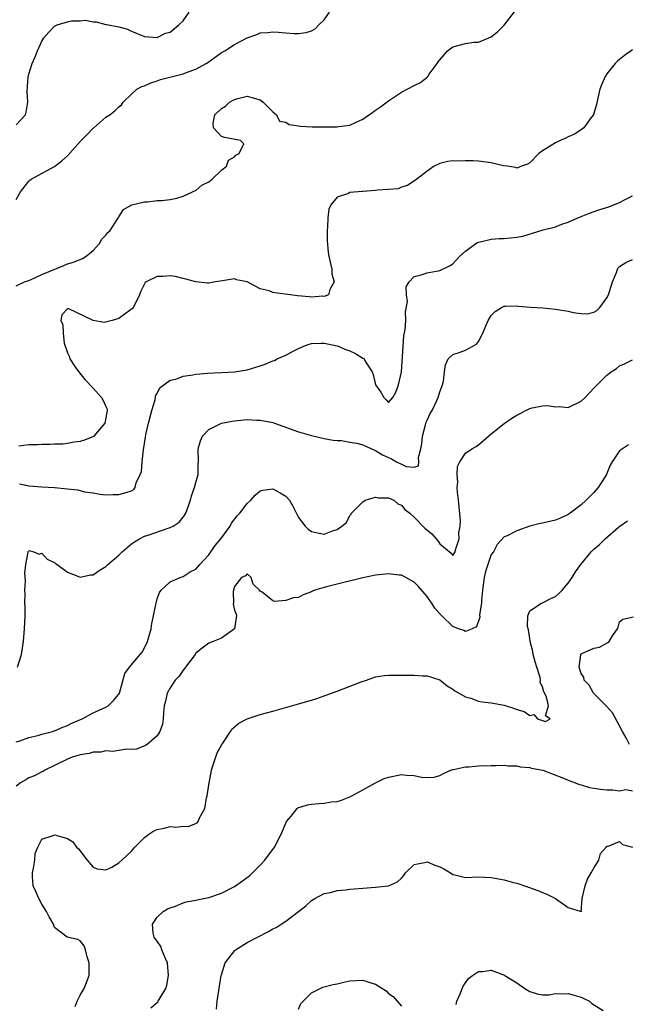
# Model space of a CAD drawing. Units: inches. Extents: x 2511000 to 2514000, y 1506000 to 1509000.
# Drawn here: x 2511382 to 2511476, y 1507999 to 1508152 of the extents above; entities that cross this region are included whole.
import ezdxf

# ---------------------------------------------------------------- set-up
doc = ezdxf.new("R2010")
doc.units = ezdxf.units.IN
doc.header["$MEASUREMENT"] = 0
doc.layers.add('LD25111506_2ft', color=93, linetype='Continuous')

msp = doc.modelspace()

# ---------------------------------------------------------------- linework, layer by layer
at = {"layer": 'LD25111506_2ft'}
for points, elevation in [([(2511381, 1508110.41), (2511382.32, 1508111), (2511383, 1508111.22), (2511383.37, 1508111.37), (2511385, 1508112.15), (2511388.45, 1508113.55), (2511389, 1508113.82), (2511389.95, 1508114.05), (2511391.35, 1508114.65), (2511391.9, 1508115), (2511393, 1508115.9), (2511393.99, 1508117), (2511394.36, 1508117.64), (2511395, 1508118.27), (2511395.29, 1508118.71), (2511395.63, 1508119), (2511396.86, 1508120.86), (2511396.95, 1508121.05), (2511397, 1508121.11), (2511397.71, 1508122.29), (2511399.02, 1508122.98), (2511401, 1508123.46), (2511401.49, 1508123.49), (2511403, 1508123.66), (2511403.7, 1508123.7), (2511405, 1508123.85), (2511406.04, 1508124.04), (2511407, 1508124.33), (2511408.46, 1508125), (2511408.8, 1508125.2), (2511409, 1508125.25), (2511409.95, 1508126.05), (2511411, 1508126.6), (2511411.53, 1508127), (2511413, 1508128.41), (2511413.76, 1508129), (2511414.07, 1508129.93), (2511415, 1508130.46), (2511415.25, 1508130.75), (2511415.74, 1508131), (2511416.49, 1508132.49), (2511415.95, 1508133), (2511413.47, 1508133.47), (2511413, 1508133.66), (2511411.74, 1508135), (2511411.71, 1508135.71), (2511411.94, 1508137), (2511413, 1508137.98), (2511413.64, 1508138.36), (2511414.24, 1508139), (2511415, 1508139.39), (2511415.56, 1508139.56), (2511417, 1508139.9), (2511417.73, 1508139.73), (2511419, 1508139.36), (2511419.49, 1508139), (2511421, 1508137.47), (2511421.57, 1508137), (2511422.04, 1508136.04), (2511423, 1508135.89), (2511423.52, 1508135.52), (2511425, 1508135.28), (2511425.23, 1508135.23), (2511427.13, 1508135.13), (2511429, 1508135.15), (2511429.17, 1508135.17), (2511431, 1508135.16), (2511431.22, 1508135.22), (2511433, 1508135.39), (2511433.84, 1508135.84), (2511435, 1508136.33), (2511436.58, 1508137.42), (2511437, 1508137.75), (2511437.75, 1508138.25), (2511439, 1508139.17), (2511441, 1508140.54), (2511443, 1508141.59), (2511443.96, 1508142.04), (2511445, 1508142.88), (2511445.12, 1508143), (2511445.34, 1508143.34), (2511446.56, 1508145), (2511446.76, 1508145.24), (2511447, 1508145.6), (2511447.67, 1508146.33), (2511448.18, 1508147), (2511449, 1508147.61), (2511451, 1508148.12), (2511452.3, 1508148.3), (2511453, 1508148.34), (2511454.62, 1508149), (2511455, 1508149.18), (2511456.03, 1508149.97), (2511457.03, 1508150.97), (2511458.77, 1508153.23)], 7008), ([(2511381, 1508123.84), (2511381.7, 1508125), (2511383, 1508126.71), (2511383.14, 1508126.86), (2511383.34, 1508127), (2511387, 1508128.95), (2511388.15, 1508129.85), (2511389, 1508130.64), (2511391, 1508132.87), (2511392.06, 1508133.94), (2511393, 1508134.93), (2511393.1, 1508135), (2511395, 1508136.64), (2511395.6, 1508137), (2511396.38, 1508137.62), (2511397, 1508138.26), (2511397.41, 1508138.59), (2511397.68, 1508139), (2511399, 1508140.21), (2511399.8, 1508141), (2511400.58, 1508141.42), (2511401, 1508141.55), (2511402, 1508142), (2511403, 1508142.3), (2511403.51, 1508142.49), (2511405.37, 1508143), (2511407, 1508143.4), (2511407.66, 1508143.66), (2511409, 1508144.11), (2511410.61, 1508145), (2511410.85, 1508145.15), (2511413, 1508146.7), (2511413.5, 1508147), (2511415, 1508147.97), (2511417, 1508148.98), (2511418.49, 1508149.51), (2511419, 1508149.76), (2511420.19, 1508149.81), (2511421, 1508149.94), (2511421.89, 1508149.89), (2511423, 1508149.76), (2511424.33, 1508149.67), (2511425, 1508149.65), (2511426.17, 1508149.83), (2511427, 1508150.07), (2511427.59, 1508150.41), (2511428.16, 1508151), (2511429, 1508151.79), (2511429.81, 1508153)], 7006), ([(2511381, 1508135.43), (2511382.48, 1508137), (2511382.57, 1508137.43), (2511382.85, 1508139), (2511382.72, 1508140.72), (2511382.89, 1508142.89), (2511383, 1508143.33), (2511383.52, 1508145), (2511383.97, 1508146.03), (2511384.33, 1508147), (2511385, 1508148.5), (2511385.32, 1508149), (2511386.1, 1508149.9), (2511387, 1508150.82), (2511387.41, 1508151), (2511389, 1508151.51), (2511389.64, 1508151.64), (2511391, 1508151.66), (2511391.74, 1508151.74), (2511393, 1508151.49), (2511393.5, 1508151.5), (2511395, 1508151.1), (2511395.09, 1508151.09), (2511395.39, 1508151), (2511397, 1508150.71), (2511398.36, 1508150.36), (2511399, 1508150.05), (2511401, 1508149.23), (2511403, 1508149.03), (2511404.28, 1508149.72), (2511405, 1508149.87), (2511406.33, 1508151), (2511407, 1508151.67), (2511407.95, 1508153)], 7004), ([(2511477, 1508147.14), (2511475.76, 1508146.24), (2511475, 1508145.62), (2511474.65, 1508145.35), (2511474.32, 1508145), (2511473, 1508143.42), (2511472.72, 1508143), (2511472.2, 1508141.8), (2511471.91, 1508141), (2511471.61, 1508139.61), (2511471.38, 1508138.62), (2511471, 1508137.23), (2511470.94, 1508137.06), (2511470.91, 1508137), (2511470.58, 1508136.58), (2511469.4, 1508135), (2511469, 1508134.67), (2511467.99, 1508134.01), (2511467, 1508133.6), (2511466.63, 1508133.37), (2511465.75, 1508133), (2511465, 1508132.66), (2511463, 1508131.42), (2511462.42, 1508131), (2511461, 1508129.56), (2511460.66, 1508129.34), (2511459.72, 1508129), (2511459, 1508128.72), (2511458.79, 1508128.79), (2511457.54, 1508129), (2511456.92, 1508129.08), (2511455, 1508129.55), (2511453, 1508129.78), (2511452.15, 1508129.85), (2511451, 1508129.85), (2511449.78, 1508129.78), (2511449, 1508129.83), (2511448.25, 1508129.75), (2511447, 1508129.43), (2511446.11, 1508129), (2511445, 1508128.26), (2511443.43, 1508127), (2511441.97, 1508126.03), (2511441, 1508125.76), (2511440.5, 1508125.5), (2511439, 1508125.38), (2511437.27, 1508125.27), (2511437, 1508125.21), (2511435, 1508125.07), (2511434.92, 1508125.08), (2511433, 1508124.9), (2511432.77, 1508124.77), (2511431, 1508124.22), (2511430.04, 1508123), (2511429.69, 1508122.31), (2511429.55, 1508121), (2511429.5, 1508119.5), (2511429.47, 1508119), (2511429.43, 1508117.43), (2511429.6, 1508115.6), (2511429.7, 1508115), (2511429.93, 1508114.07), (2511430.17, 1508113), (2511430.19, 1508112.19), (2511430.54, 1508111), (2511429.84, 1508109.84), (2511429.68, 1508109), (2511429, 1508108.72), (2511428.76, 1508108.76), (2511427, 1508108.61), (2511426.66, 1508108.66), (2511424.84, 1508108.84), (2511423.76, 1508109), (2511421.3, 1508109.3), (2511421, 1508109.36), (2511420.4, 1508109.6), (2511419, 1508109.94), (2511417, 1508111), (2511415.35, 1508111.35), (2511415, 1508111.49), (2511413.15, 1508111.15), (2511412.07, 1508111), (2511411, 1508110.82), (2511410.82, 1508110.82), (2511409.01, 1508111.01), (2511407.44, 1508111.44), (2511407, 1508111.53), (2511405.83, 1508111.83), (2511405, 1508111.94), (2511403.86, 1508111.86), (2511403, 1508111.82), (2511401.24, 1508111), (2511401.11, 1508110.89), (2511401, 1508110.71), (2511400.42, 1508109.58), (2511400.22, 1508109), (2511399.5, 1508107.5), (2511399.24, 1508107), (2511399.12, 1508106.88), (2511397.98, 1508106.02), (2511397, 1508105.33), (2511395.99, 1508105), (2511394.7, 1508104.7), (2511393, 1508105), (2511389.2, 1508106.8), (2511389, 1508106.81), (2511388.13, 1508105.87), (2511387.95, 1508105), (2511388.3, 1508104.3), (2511388.32, 1508103), (2511388.51, 1508101.49), (2511388.66, 1508101), (2511388.76, 1508100.76), (2511389, 1508099.95), (2511389.34, 1508099.34), (2511389.4, 1508099), (2511390.17, 1508097.83), (2511390.86, 1508096.86), (2511391.76, 1508095.76), (2511393, 1508094.47), (2511394.33, 1508093), (2511394.55, 1508092.55), (2511395, 1508091.59), (2511395.17, 1508091.17), (2511395.2, 1508091), (2511395, 1508089.86), (2511394.8, 1508089), (2511393.13, 1508087), (2511393.06, 1508086.94), (2511391.66, 1508086.34), (2511391, 1508086.15), (2511390.04, 1508086.04), (2511389, 1508085.83), (2511388.26, 1508085.74), (2511387, 1508085.72), (2511386.32, 1508085.68), (2511385, 1508085.69), (2511384.35, 1508085.65), (2511383, 1508085.62), (2511381.43, 1508085.43)], 7010), ([(2511381.56, 1508079.56), (2511383, 1508079.27), (2511385, 1508079.09), (2511387, 1508078.98), (2511389, 1508078.8), (2511390.62, 1508078.62), (2511391.67, 1508078.33), (2511393, 1508078.15), (2511394.05, 1508077.95), (2511395, 1508077.84), (2511396.11, 1508077.89), (2511397, 1508077.88), (2511398.29, 1508078.29), (2511399, 1508078.48), (2511399.33, 1508078.67), (2511399.55, 1508079), (2511399.7, 1508079.7), (2511400.34, 1508081), (2511400.52, 1508081.48), (2511400.65, 1508083), (2511400.86, 1508084.86), (2511401.15, 1508086.85), (2511401.23, 1508087.23), (2511401.63, 1508089), (2511402.12, 1508091), (2511402.64, 1508092.64), (2511402.71, 1508093), (2511402.74, 1508093.26), (2511403, 1508093.7), (2511403.42, 1508094.58), (2511405, 1508095.7), (2511405.87, 1508095.87), (2511407, 1508096.31), (2511408.54, 1508096.54), (2511409, 1508096.63), (2511410.79, 1508096.79), (2511413, 1508096.88), (2511415, 1508097), (2511417, 1508097.32), (2511419, 1508097.91), (2511419.8, 1508098.2), (2511421, 1508098.7), (2511421.23, 1508098.77), (2511421.64, 1508099), (2511423, 1508099.6), (2511424.27, 1508100.27), (2511425, 1508100.63), (2511425.82, 1508101), (2511426.67, 1508101.33), (2511427, 1508101.39), (2511428.51, 1508101.49), (2511429, 1508101.47), (2511431, 1508101.06), (2511431.18, 1508101), (2511432.45, 1508100.45), (2511433, 1508100.26), (2511433.87, 1508099.87), (2511435, 1508099.14), (2511435.1, 1508099.1), (2511435.19, 1508099), (2511435.43, 1508098.57), (2511436.47, 1508097), (2511436.6, 1508096.6), (2511437, 1508094.98), (2511437.81, 1508093.81), (2511438.27, 1508093), (2511438.65, 1508092.65), (2511439, 1508092.25), (2511439.68, 1508093), (2511440.14, 1508093.86), (2511440.56, 1508095), (2511441, 1508097), (2511441.27, 1508101), (2511441.41, 1508102.59), (2511441.59, 1508103.59), (2511441.69, 1508105), (2511441.66, 1508106.34), (2511441.94, 1508107.94), (2511441.82, 1508109), (2511441.77, 1508110.23), (2511442.22, 1508111), (2511443, 1508111.85), (2511444.08, 1508112.08), (2511445, 1508112.44), (2511447, 1508112.78), (2511448.52, 1508113.48), (2511449, 1508113.8), (2511449.57, 1508114.43), (2511450.13, 1508115), (2511451, 1508115.77), (2511452.62, 1508117), (2511452.85, 1508117.15), (2511453, 1508117.21), (2511453.25, 1508117.25), (2511455, 1508117.68), (2511456.22, 1508117.78), (2511457, 1508117.76), (2511459, 1508117.96), (2511459.9, 1508118.1), (2511463.11, 1508119.11), (2511465, 1508119.6), (2511465.99, 1508119.99), (2511467, 1508120.29), (2511468.51, 1508121), (2511470.3, 1508121.7), (2511471.78, 1508122.22), (2511473.3, 1508122.7), (2511475, 1508123.35), (2511475.77, 1508123.77), (2511477, 1508124.41)], 7012), ([(2511381.24, 1508051), (2511381.84, 1508053), (2511382.14, 1508055), (2511382.34, 1508057), (2511382.4, 1508059), (2511382.41, 1508060.41), (2511382.39, 1508061), (2511382.42, 1508062.42), (2511382.39, 1508063), (2511382.45, 1508064.45), (2511382.36, 1508065.64), (2511382.51, 1508067), (2511382.91, 1508068.91), (2511382.89, 1508069), (2511383, 1508069.17), (2511383.76, 1508069), (2511384.6, 1508068.6), (2511385, 1508068.76), (2511385.83, 1508067.83), (2511387, 1508067.31), (2511387.16, 1508067.16), (2511387.4, 1508067), (2511389, 1508065.8), (2511390.9, 1508065.1), (2511391, 1508065.05), (2511392.6, 1508065.4), (2511393, 1508065.4), (2511393.92, 1508066.08), (2511395, 1508066.72), (2511395.27, 1508067), (2511397, 1508068.47), (2511397.55, 1508069), (2511399, 1508070.21), (2511399.45, 1508070.55), (2511400.22, 1508071), (2511401, 1508071.4), (2511401.58, 1508071.58), (2511404.67, 1508072.67), (2511405, 1508072.77), (2511405.47, 1508073), (2511406.39, 1508073.61), (2511407, 1508074.4), (2511407.28, 1508074.72), (2511407.44, 1508075), (2511408.18, 1508077), (2511408.32, 1508077.68), (2511408.81, 1508079), (2511409, 1508079.78), (2511409.37, 1508081), (2511409.38, 1508082.62), (2511409.42, 1508083), (2511409.36, 1508085), (2511409.73, 1508086.27), (2511410.02, 1508087), (2511411, 1508088.01), (2511413, 1508089), (2511414.66, 1508089.34), (2511415, 1508089.39), (2511416.49, 1508089.51), (2511417, 1508089.57), (2511418.52, 1508089.48), (2511419, 1508089.49), (2511421, 1508089.09), (2511421.27, 1508089), (2511422.52, 1508088.52), (2511425, 1508087.66), (2511425.53, 1508087.53), (2511427, 1508087.08), (2511429, 1508086.63), (2511430.36, 1508086.36), (2511431, 1508086.29), (2511431.7, 1508086.3), (2511433, 1508086.04), (2511434.08, 1508085.92), (2511435, 1508085.65), (2511436.81, 1508084.81), (2511437, 1508084.78), (2511438.07, 1508084.07), (2511439, 1508083.64), (2511439.48, 1508083.48), (2511440.25, 1508083), (2511441, 1508082.62), (2511441.73, 1508082.27), (2511443, 1508082.14), (2511443.65, 1508082.35), (2511443.73, 1508083), (2511443.65, 1508083.65), (2511444.04, 1508085), (2511444.21, 1508085.79), (2511444.29, 1508087), (2511444.77, 1508088.77), (2511444.86, 1508089.14), (2511445, 1508089.5), (2511445.48, 1508090.52), (2511445.8, 1508091), (2511446.54, 1508092.54), (2511446.75, 1508093), (2511447, 1508093.88), (2511447.43, 1508095), (2511447.55, 1508095.55), (2511447.73, 1508097), (2511447.9, 1508098.1), (2511448.31, 1508099), (2511449, 1508099.68), (2511450, 1508100), (2511451, 1508100.37), (2511452.7, 1508101.3), (2511453, 1508101.72), (2511453.7, 1508103), (2511454.15, 1508104.15), (2511454.54, 1508105), (2511455, 1508105.75), (2511455.62, 1508106.38), (2511456.6, 1508107), (2511457, 1508107.21), (2511457.2, 1508107.2), (2511459, 1508107.28), (2511459.25, 1508107.25), (2511461.09, 1508107.09), (2511463.06, 1508106.94), (2511465, 1508106.78), (2511467, 1508106.46), (2511467.74, 1508106.26), (2511469, 1508106.07), (2511469.96, 1508106.04), (2511471, 1508106.28), (2511471.45, 1508106.55), (2511471.92, 1508107), (2511473, 1508108.52), (2511473.26, 1508109), (2511473.86, 1508111), (2511474.49, 1508112.49), (2511474.67, 1508113), (2511474.79, 1508113.21), (2511475, 1508113.39), (2511475.97, 1508114.02), (2511477, 1508114.49)], 7014), ([(2511381, 1508039.42), (2511381.57, 1508039.57), (2511383, 1508040.08), (2511384.38, 1508040.38), (2511385, 1508040.58), (2511386.66, 1508041), (2511386.91, 1508041.09), (2511387, 1508041.1), (2511388.3, 1508041.7), (2511389, 1508041.95), (2511389.7, 1508042.3), (2511391.3, 1508043), (2511393, 1508043.9), (2511395, 1508044.82), (2511395.33, 1508045), (2511396.19, 1508045.81), (2511397, 1508046.82), (2511397.09, 1508047), (2511397.95, 1508050.05), (2511398.67, 1508051), (2511400.34, 1508053), (2511400.62, 1508053.38), (2511401, 1508054.01), (2511401.48, 1508055), (2511402.02, 1508057), (2511402.16, 1508057.84), (2511402.41, 1508059), (2511402.76, 1508060.76), (2511402.8, 1508061), (2511403, 1508061.65), (2511403.35, 1508062.65), (2511403.62, 1508063), (2511405, 1508064.29), (2511406.58, 1508065), (2511406.89, 1508065.11), (2511407, 1508065.13), (2511408.13, 1508065.87), (2511409, 1508066.3), (2511409.62, 1508067), (2511411, 1508068.51), (2511412.02, 1508069.98), (2511412.88, 1508071), (2511414.32, 1508073), (2511414.57, 1508073.43), (2511415.44, 1508074.56), (2511415.83, 1508075), (2511417, 1508076.5), (2511417.55, 1508077), (2511418.22, 1508077.78), (2511419, 1508078.47), (2511419.42, 1508078.58), (2511421, 1508078.79), (2511422.15, 1508078.15), (2511423, 1508077.66), (2511423.59, 1508077), (2511424.1, 1508076.1), (2511425, 1508074.31), (2511426.01, 1508073), (2511426.5, 1508072.5), (2511427, 1508072.14), (2511427.96, 1508071.96), (2511429, 1508071.73), (2511430.26, 1508072.26), (2511431, 1508072.48), (2511431.72, 1508073), (2511432.44, 1508073.56), (2511433, 1508074.64), (2511433.17, 1508074.83), (2511433.26, 1508075), (2511435, 1508076.77), (2511435.39, 1508077), (2511436.62, 1508077.38), (2511437, 1508077.47), (2511437.4, 1508077.4), (2511439, 1508077.4), (2511439.81, 1508077), (2511440.44, 1508076.44), (2511441, 1508076.26), (2511441.56, 1508075.56), (2511442.32, 1508075), (2511443, 1508074.36), (2511444.65, 1508072.65), (2511445.77, 1508071.77), (2511446.4, 1508071), (2511446.69, 1508070.69), (2511447, 1508070.22), (2511448.75, 1508068.75), (2511449, 1508068.41), (2511449.39, 1508069), (2511449.47, 1508069.47), (2511450.03, 1508071), (2511449.95, 1508071.95), (2511450.15, 1508073), (2511450.21, 1508073.79), (2511449.98, 1508075.98), (2511449.9, 1508077), (2511449.72, 1508078.28), (2511449.7, 1508079), (2511449.81, 1508079.81), (2511449.68, 1508081), (2511449.74, 1508082.26), (2511450.11, 1508083), (2511451, 1508084.33), (2511451.99, 1508085), (2511452.64, 1508085.36), (2511453, 1508085.62), (2511454.56, 1508087), (2511455, 1508087.36), (2511457, 1508088.97), (2511458.19, 1508089.81), (2511459, 1508090.27), (2511459.49, 1508090.51), (2511460.41, 1508091), (2511461, 1508091.28), (2511461.38, 1508091.38), (2511463, 1508091.69), (2511463.75, 1508091.75), (2511465, 1508091.55), (2511465.6, 1508091.6), (2511467, 1508091.47), (2511469, 1508092.45), (2511469.62, 1508093), (2511471, 1508094.44), (2511471.26, 1508094.74), (2511473, 1508096.48), (2511473.66, 1508097), (2511474.49, 1508097.51), (2511475, 1508097.93), (2511475.77, 1508098.23), (2511477, 1508098.89)], 7016), ([(2511476.37, 1508085.63), (2511475.43, 1508085), (2511475, 1508084.69), (2511473.83, 1508083), (2511473.52, 1508082.48), (2511473, 1508081.15), (2511472.93, 1508081), (2511471.67, 1508079), (2511471, 1508078.23), (2511469.79, 1508077), (2511469, 1508076.3), (2511467.31, 1508075), (2511467, 1508074.79), (2511465.77, 1508074.23), (2511465, 1508073.92), (2511463, 1508073.42), (2511462.63, 1508073.37), (2511461, 1508072.95), (2511459, 1508072.26), (2511457.49, 1508071.49), (2511457, 1508071.31), (2511455.9, 1508070.1), (2511455.34, 1508069), (2511455, 1508068.55), (2511454.1, 1508065.9), (2511453.89, 1508065), (2511453.62, 1508063), (2511453.47, 1508061.47), (2511453.47, 1508061), (2511453.16, 1508059.15), (2511453.2, 1508058.8), (2511452.68, 1508057.32), (2511452.02, 1508057), (2511451, 1508056.55), (2511450.73, 1508056.73), (2511449.91, 1508057), (2511449, 1508057.34), (2511447.29, 1508059), (2511447, 1508059.32), (2511446.22, 1508060.22), (2511445.75, 1508061), (2511445.42, 1508061.42), (2511445, 1508062.02), (2511443.61, 1508063.61), (2511443, 1508064.26), (2511442.54, 1508064.54), (2511441.7, 1508065), (2511441, 1508065.35), (2511440.64, 1508065.36), (2511439, 1508065.56), (2511438.51, 1508065.49), (2511437, 1508065.35), (2511435, 1508064.94), (2511431, 1508063.97), (2511429.57, 1508063.57), (2511429, 1508063.44), (2511427.51, 1508063), (2511427.15, 1508062.85), (2511427, 1508062.74), (2511425.7, 1508062.3), (2511425, 1508061.89), (2511424.19, 1508061.81), (2511423, 1508061.38), (2511421.26, 1508061.26), (2511421, 1508061.34), (2511419.32, 1508062.68), (2511419, 1508062.87), (2511418.92, 1508063), (2511417.95, 1508063.95), (2511417.59, 1508065), (2511417, 1508065.55), (2511416.74, 1508065.26), (2511416.09, 1508065), (2511415, 1508063.6), (2511414.8, 1508062.8), (2511414.85, 1508061), (2511414.83, 1508060.83), (2511415, 1508059.92), (2511415.27, 1508059.27), (2511415.31, 1508059), (2511415.26, 1508058.74), (2511415, 1508057), (2511413, 1508055.55), (2511411.72, 1508055), (2511411, 1508054.77), (2511410, 1508054), (2511409, 1508053.21), (2511408.87, 1508053), (2511407.21, 1508050.79), (2511407, 1508050.58), (2511406.39, 1508049.61), (2511405.79, 1508049), (2511405, 1508047.81), (2511404.52, 1508047), (2511404.26, 1508045.74), (2511404.08, 1508045), (2511403.94, 1508043.94), (2511403.91, 1508043), (2511403.83, 1508042.17), (2511403.38, 1508041), (2511403, 1508040.35), (2511401.41, 1508039), (2511401.18, 1508038.82), (2511399.76, 1508038.24), (2511399, 1508038.21), (2511398.27, 1508038.27), (2511396.09, 1508037.91), (2511395, 1508037.98), (2511394.19, 1508037.81), (2511393, 1508037.79), (2511392.4, 1508037.6), (2511391, 1508037.39), (2511389.74, 1508037), (2511389, 1508036.71), (2511387, 1508035.7), (2511385.48, 1508035), (2511385.2, 1508034.8), (2511385, 1508034.72), (2511383.88, 1508034.12), (2511383, 1508033.77), (2511382.5, 1508033.5), (2511381.67, 1508033), (2511381, 1508032.52)], 7018), ([(2511390.21, 1507998.2), (2511390.5, 1507999), (2511391, 1507999.96), (2511391.63, 1508001), (2511392.39, 1508003), (2511392.41, 1508004.41), (2511392.4, 1508005), (2511392.08, 1508005.92), (2511391.83, 1508007), (2511391.63, 1508007.63), (2511391, 1508008.4), (2511390.61, 1508008.61), (2511388.98, 1508008.98), (2511387, 1508010.51), (2511386.81, 1508011), (2511386.15, 1508012.15), (2511385.75, 1508013), (2511385, 1508014.12), (2511384.53, 1508015), (2511384.1, 1508016.1), (2511383.69, 1508017), (2511383.55, 1508018.45), (2511383.54, 1508019), (2511383.72, 1508019.72), (2511383.91, 1508021), (2511383.99, 1508022.01), (2511384.39, 1508023), (2511385, 1508024.26), (2511386.79, 1508024.79), (2511387, 1508024.91), (2511388.49, 1508024.49), (2511389, 1508024.34), (2511389.82, 1508023.82), (2511390.43, 1508023), (2511390.73, 1508022.73), (2511392.08, 1508021), (2511393, 1508019.9), (2511393.62, 1508019.62), (2511395, 1508019.45), (2511395.89, 1508019.89), (2511397, 1508020.56), (2511397.45, 1508021), (2511399, 1508022.38), (2511399.52, 1508023), (2511401, 1508024.5), (2511401.66, 1508025), (2511402.48, 1508025.52), (2511403, 1508025.77), (2511404.05, 1508025.95), (2511405, 1508026.21), (2511405.9, 1508026.1), (2511407, 1508026.25), (2511407.79, 1508026.21), (2511409, 1508026.7), (2511409.21, 1508026.79), (2511409.35, 1508027), (2511409.57, 1508027.57), (2511410.4, 1508029), (2511410.67, 1508030.67), (2511410.77, 1508031), (2511411.05, 1508033), (2511411.4, 1508034.6), (2511411.43, 1508035), (2511411.66, 1508035.66), (2511412.31, 1508037.69), (2511413.05, 1508039), (2511413.19, 1508039.19), (2511414.38, 1508041), (2511414.61, 1508041.39), (2511415.69, 1508042.31), (2511417, 1508043), (2511419, 1508043.66), (2511421, 1508044.19), (2511423.88, 1508045), (2511425, 1508045.3), (2511427, 1508045.87), (2511427.85, 1508046.15), (2511429, 1508046.54), (2511431, 1508047.29), (2511434.76, 1508048.76), (2511435.57, 1508049), (2511437, 1508049.54), (2511438.3, 1508049.7), (2511439, 1508049.77), (2511440.21, 1508049.79), (2511442.23, 1508049.77), (2511443, 1508049.78), (2511444.32, 1508049.68), (2511445, 1508049.66), (2511447, 1508049.03), (2511448.14, 1508048.14), (2511449, 1508047.62), (2511449.32, 1508047.32), (2511451, 1508046.38), (2511451.82, 1508046.18), (2511453, 1508045.74), (2511453.61, 1508045.61), (2511455, 1508045.45), (2511457, 1508045.09), (2511458.61, 1508044.61), (2511459, 1508044.45), (2511460.14, 1508044.14), (2511461, 1508043.5), (2511461.65, 1508043.65), (2511462.18, 1508043), (2511463.46, 1508042.54), (2511464.18, 1508043), (2511463.46, 1508043.46), (2511463.94, 1508045), (2511463.59, 1508046.41), (2511463.18, 1508047.18), (2511463, 1508047.94), (2511462.63, 1508048.63), (2511462.65, 1508049), (2511462.6, 1508049.4), (2511462.11, 1508051), (2511461.83, 1508051.83), (2511461.55, 1508053), (2511461.46, 1508053.46), (2511461.06, 1508055), (2511461.07, 1508055.07), (2511461, 1508055.48), (2511460.82, 1508056.82), (2511460.65, 1508057.35), (2511460.71, 1508059), (2511461, 1508059.8), (2511462.84, 1508061), (2511463, 1508061.04), (2511464.29, 1508061.71), (2511465, 1508062.03), (2511465.51, 1508062.49), (2511466.05, 1508063), (2511467, 1508064.11), (2511467.58, 1508065), (2511468.11, 1508065.89), (2511468.93, 1508067), (2511470.58, 1508069), (2511471, 1508069.4), (2511471.87, 1508070.13), (2511472.72, 1508071), (2511474.77, 1508072.77), (2511475.05, 1508073), (2511476.2, 1508073.8)], 7020), ([(2511476.51, 1508039), (2511476.03, 1508040.03), (2511475.46, 1508041), (2511475, 1508041.9), (2511473.89, 1508043.89), (2511472.94, 1508044.94), (2511470.95, 1508047), (2511470.23, 1508048.23), (2511469.47, 1508049), (2511469.44, 1508049.44), (2511469, 1508050.02), (2511468.67, 1508051), (2511468.94, 1508052.94), (2511468.93, 1508053), (2511468.95, 1508053.05), (2511469, 1508053.09), (2511471, 1508053.97), (2511471.86, 1508054.14), (2511473.16, 1508054.84), (2511473.36, 1508055), (2511473.88, 1508055.88), (2511474.64, 1508057), (2511474.76, 1508057.24), (2511475, 1508058.08), (2511475.49, 1508058.51), (2511477.15, 1508058.85)], 7022), ([(2511402, 1507998), (2511403.07, 1507998.93), (2511403.13, 1507999), (2511403.28, 1507999.28), (2511404.31, 1508001), (2511404.46, 1508001.54), (2511404.75, 1508003), (2511404.57, 1508005), (2511404.21, 1508005.79), (2511403.71, 1508007), (2511403.52, 1508007.52), (2511403, 1508008.36), (2511402.52, 1508009), (2511402.37, 1508009.63), (2511402.24, 1508011), (2511403, 1508012.1), (2511403.93, 1508013), (2511404.59, 1508013.41), (2511405, 1508013.57), (2511405.83, 1508013.83), (2511407, 1508014.32), (2511407.51, 1508014.49), (2511409, 1508014.75), (2511409.2, 1508014.8), (2511411, 1508015.15), (2511413, 1508015.84), (2511415, 1508016.89), (2511416.26, 1508017.74), (2511417.39, 1508018.61), (2511417.84, 1508019), (2511419, 1508020.19), (2511419.76, 1508021), (2511421.25, 1508023), (2511422.3, 1508025), (2511423, 1508026.76), (2511423.11, 1508027), (2511423.85, 1508027.85), (2511424.8, 1508029), (2511424.9, 1508029.1), (2511426.4, 1508029.6), (2511427, 1508029.71), (2511428.22, 1508029.78), (2511429, 1508029.87), (2511430.06, 1508030.06), (2511431, 1508030.1), (2511431.7, 1508030.3), (2511433, 1508030.82), (2511433.3, 1508031), (2511435, 1508031.9), (2511436.97, 1508033.03), (2511438.31, 1508033.69), (2511439, 1508033.92), (2511441, 1508034.3), (2511441.81, 1508034.19), (2511443, 1508034.18), (2511444.12, 1508033.88), (2511445, 1508033.86), (2511446.12, 1508033.88), (2511447, 1508034.14), (2511447.55, 1508034.45), (2511448.73, 1508035), (2511449, 1508035.09), (2511449.1, 1508035.1), (2511451, 1508035.51), (2511451.52, 1508035.52), (2511453, 1508035.66), (2511455, 1508035.72), (2511455.71, 1508035.71), (2511457, 1508035.74), (2511457.66, 1508035.66), (2511459, 1508035.64), (2511459.5, 1508035.5), (2511461, 1508035.4), (2511461.29, 1508035.29), (2511463.02, 1508034.98), (2511466.24, 1508033.76), (2511467, 1508033.42), (2511468.74, 1508032.74), (2511469, 1508032.69), (2511470.3, 1508032.3), (2511471, 1508032.17), (2511472.02, 1508032.02), (2511473, 1508031.9), (2511473.91, 1508031.91), (2511475, 1508031.79), (2511475.98, 1508031.98), (2511477, 1508031.79)], 7022), ([(2511412.22, 1507997.78), (2511412.34, 1507999), (2511412.66, 1508001.34), (2511412.96, 1508003), (2511413, 1508003.14), (2511413.58, 1508005), (2511415.07, 1508006.93), (2511415.17, 1508007), (2511417, 1508008.16), (2511420.2, 1508009.8), (2511421, 1508010.26), (2511421.5, 1508010.5), (2511422.3, 1508011), (2511423, 1508011.49), (2511424.97, 1508013), (2511426.11, 1508013.89), (2511427, 1508014.67), (2511427.53, 1508015), (2511429, 1508015.77), (2511429.95, 1508015.95), (2511431, 1508016.23), (2511432.35, 1508016.35), (2511433, 1508016.44), (2511435, 1508016.61), (2511437, 1508016.76), (2511439, 1508016.98), (2511440.39, 1508017.61), (2511441, 1508018.17), (2511441.41, 1508018.59), (2511441.65, 1508019), (2511443, 1508020.3), (2511444.59, 1508020.59), (2511445, 1508020.74), (2511446.22, 1508020.22), (2511447, 1508019.93), (2511447.63, 1508019.63), (2511448.64, 1508019), (2511449, 1508018.74), (2511449.31, 1508018.69), (2511451, 1508018.3), (2511453, 1508018.38), (2511455, 1508018.28), (2511457, 1508017.91), (2511458.49, 1508017.51), (2511459, 1508017.39), (2511460.79, 1508016.79), (2511462.24, 1508016.24), (2511463, 1508015.92), (2511463.67, 1508015.67), (2511465, 1508015), (2511467, 1508013.62), (2511468.99, 1508012.99), (2511469, 1508012.91), (2511469.16, 1508015), (2511469.61, 1508017), (2511469.98, 1508018.02), (2511470.58, 1508019), (2511471, 1508019.75), (2511471.78, 1508021), (2511472.01, 1508021.99), (2511472.9, 1508023), (2511473, 1508023.15), (2511473.12, 1508023.12), (2511475, 1508023.86), (2511475.44, 1508023.44), (2511477, 1508022.98)], 7024), ([(2511449.52, 1507998.48), (2511449.63, 1507999), (2511450.14, 1508000.14), (2511450.64, 1508001.36), (2511451, 1508001.87), (2511451.44, 1508002.56), (2511452.1, 1508003), (2511453, 1508003.66), (2511453.63, 1508003.63), (2511455, 1508003.84), (2511457.06, 1508003.06), (2511457.13, 1508003), (2511459, 1508001.88), (2511460.25, 1508001), (2511461, 1508000.53), (2511462.15, 1508000.15), (2511463, 1508000.02), (2511464.02, 1508000.02), (2511465, 1508000.2), (2511466.15, 1508000.15), (2511467, 1508000.22), (2511467.94, 1507999.94), (2511469, 1507999.65), (2511469.44, 1507999.44), (2511470.3, 1507999), (2511470.67, 1507998.67), (2511472.45, 1507997.55)], 7026), ([(2511425, 1507997.79), (2511425.34, 1507998.66), (2511425.71, 1507999), (2511427, 1508000.31), (2511428.8, 1508001.2), (2511430.38, 1508001.62), (2511431, 1508001.73), (2511432.02, 1508001.98), (2511433, 1508002.17), (2511435, 1508002.29), (2511436.08, 1508001.92), (2511437, 1508001.69), (2511438.62, 1508000.62), (2511439, 1508000.24), (2511439.73, 1507999.73), (2511440.37, 1507999), (2511441, 1507998.24)], 7026)]:
    msp.add_lwpolyline(points, dxfattribs=dict(at, elevation=elevation))

doc.saveas('drawing.dxf')
